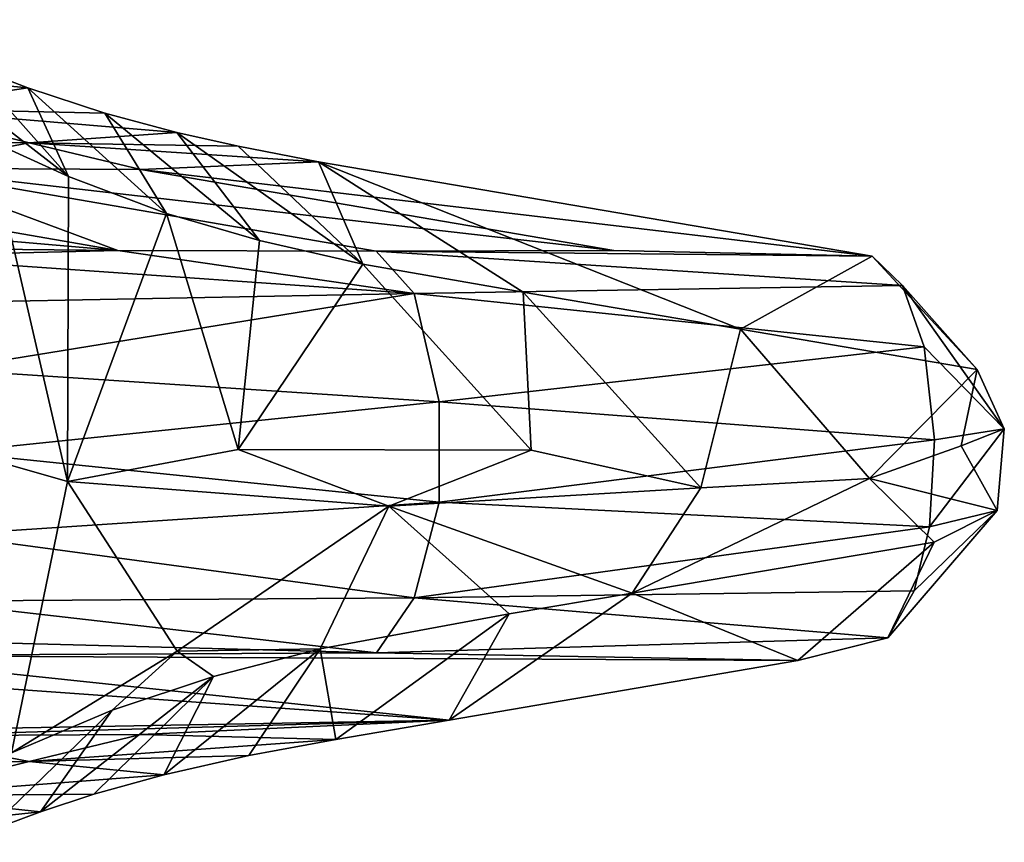
# Model space of a CAD drawing. Units: inches. Extents: x -6.9 to 6.9, y -4.9 to 4.9.
# Drawn here: x -2.6 to -2.2, y 3.8 to 4.1 of the extents above; entities that cross this region are included whole.
import ezdxf

# ---------------------------------------------------------------- set-up
doc = ezdxf.new("R2010")
doc.units = ezdxf.units.IN
doc.layers.get('0').update_dxf_attribs({"true_color": 0xc2ced6})

msp = doc.modelspace()

# ---------------------------------------------------------------- linework, layer by layer
for points in [[(-2.67272, 4.09816), (-2.63228, 4.08018), (-2.59346, 4.03667), (-2.67272, 4.09816)], [(-2.62479, 4.05095), (-2.67272, 4.09816), (-2.59346, 4.03667), (-2.62479, 4.05095)], [(-2.60938, 4.0714), (-2.63228, 4.08018), (-2.71533, 4.08165), (-2.60938, 4.0714)], [(-2.71533, 4.08165), (-2.66293, 4.06338), (-2.60938, 4.0714), (-2.71533, 4.08165)], [(-2.59346, 4.03667), (-2.63228, 4.08018), (-2.60938, 4.0714), (-2.59346, 4.03667)], [(-2.60938, 4.0714), (-2.66293, 4.06338), (-2.57923, 4.06154), (-2.60938, 4.0714)], [(-2.60938, 4.0714), (-2.57923, 4.06154), (-2.55504, 4.02226), (-2.60938, 4.0714)], [(-2.59346, 4.03667), (-2.60938, 4.0714), (-2.55504, 4.02226), (-2.59346, 4.03667)], [(-2.73252, 4.05085), (-2.60895, 4.04998), (-2.66293, 4.06338), (-2.73252, 4.05085)], [(-2.66293, 4.06338), (-2.60895, 4.04998), (-2.55099, 4.05398), (-2.66293, 4.06338)], [(-2.66293, 4.06338), (-2.55099, 4.05398), (-2.57923, 4.06154), (-2.66293, 4.06338)], [(-2.57923, 4.06154), (-2.5186, 4.01166), (-2.55504, 4.02226), (-2.57923, 4.06154)], [(-2.57923, 4.06154), (-2.55099, 4.05398), (-2.5186, 4.01166), (-2.57923, 4.06154)], [(-2.60895, 4.04998), (-2.52695, 4.04857), (-2.55099, 4.05398), (-2.60895, 4.04998)], [(-2.47817, 4.0024), (-2.55099, 4.05398), (-2.52695, 4.04857), (-2.47817, 4.0024)], [(-2.55099, 4.05398), (-2.47817, 4.0024), (-2.5186, 4.01166), (-2.55099, 4.05398)], [(-2.60895, 4.04998), (-2.73252, 4.05085), (-2.66098, 4.03994), (-2.60895, 4.04998)], [(-2.66098, 4.03994), (-2.5651, 4.03946), (-2.60895, 4.04998), (-2.66098, 4.03994)], [(-2.59393, 3.91719), (-2.63466, 3.92889), (-2.62479, 4.05095), (-2.59393, 3.91719)], [(-2.62479, 4.05095), (-2.59346, 4.03667), (-2.59393, 3.91719), (-2.62479, 4.05095)], [(-2.60895, 4.04998), (-2.5651, 4.03946), (-2.49552, 4.04251), (-2.60895, 4.04998)], [(-2.60895, 4.04998), (-2.49552, 4.04251), (-2.52695, 4.04857), (-2.60895, 4.04998)], [(-2.52695, 4.04857), (-2.49552, 4.04251), (-2.47817, 4.0024), (-2.52695, 4.04857)], [(-2.49552, 4.04251), (-2.5651, 4.03946), (-2.27853, 4.00548), (-2.49552, 4.04251)], [(-2.49552, 4.04251), (-2.41525, 3.99136), (-2.47817, 4.0024), (-2.49552, 4.04251)], [(-2.41525, 3.99136), (-2.49552, 4.04251), (-2.33019, 3.97693), (-2.41525, 3.99136)], [(-2.33019, 3.97693), (-2.49552, 4.04251), (-2.27853, 4.00548), (-2.33019, 3.97693)], [(-2.57415, 4.00768), (-2.75703, 4.03945), (-2.78419, 4.02593), (-2.57415, 4.00768)], [(-2.66098, 4.03994), (-2.75703, 4.03945), (-2.57415, 4.00768), (-2.66098, 4.03994)], [(-2.66098, 4.03994), (-2.47285, 4.00745), (-2.37977, 4.00771), (-2.66098, 4.03994)], [(-2.47285, 4.00745), (-2.66098, 4.03994), (-2.57415, 4.00768), (-2.47285, 4.00745)], [(-2.66098, 4.03994), (-2.37977, 4.00771), (-2.5651, 4.03946), (-2.66098, 4.03994)], [(-2.59393, 3.91719), (-2.59346, 4.03667), (-2.55504, 4.02226), (-2.59393, 3.91719)], [(-2.27853, 4.00548), (-2.5651, 4.03946), (-2.37977, 4.00771), (-2.27853, 4.00548)], [(-2.57415, 4.00768), (-2.78419, 4.02593), (-2.68642, 4.00887), (-2.57415, 4.00768)], [(-2.59393, 3.91719), (-2.55504, 4.02226), (-2.52701, 3.9297), (-2.59393, 3.91719)], [(-2.5186, 4.01166), (-2.52701, 3.9297), (-2.55504, 4.02226), (-2.5186, 4.01166)], [(-2.47817, 4.0024), (-2.52701, 3.9297), (-2.5186, 4.01166), (-2.47817, 4.0024)], [(-2.66769, 4.00548), (-2.57415, 4.00768), (-2.68642, 4.00887), (-2.66769, 4.00548)], [(-2.66769, 4.00548), (-2.45803, 3.9909), (-2.57415, 4.00768), (-2.66769, 4.00548)], [(-2.45803, 3.9909), (-2.66769, 4.00548), (-2.64959, 3.98722), (-2.45803, 3.9909)], [(-2.45803, 3.9909), (-2.47285, 4.00745), (-2.57415, 4.00768), (-2.45803, 3.9909)], [(-2.27853, 4.00548), (-2.37977, 4.00771), (-2.47285, 4.00745), (-2.27853, 4.00548)], [(-2.47285, 4.00745), (-2.45803, 3.9909), (-2.26666, 3.99405), (-2.47285, 4.00745)], [(-2.26666, 3.99405), (-2.27853, 4.00548), (-2.47285, 4.00745), (-2.26666, 3.99405)], [(-2.33019, 3.97693), (-2.27853, 4.00548), (-2.23742, 3.96109), (-2.33019, 3.97693)], [(-2.27853, 4.00548), (-2.26666, 3.99405), (-2.23742, 3.96109), (-2.27853, 4.00548)], [(-2.41211, 3.92955), (-2.52701, 3.9297), (-2.47817, 4.0024), (-2.41211, 3.92955)], [(-2.41211, 3.92955), (-2.47817, 4.0024), (-2.41525, 3.99136), (-2.41211, 3.92955)], [(-2.26666, 3.99405), (-2.45803, 3.9909), (-2.25809, 3.96994), (-2.26666, 3.99405)], [(-2.26666, 3.99405), (-2.25809, 3.96994), (-2.22674, 3.93781), (-2.26666, 3.99405)], [(-2.26666, 3.99405), (-2.22674, 3.93781), (-2.23742, 3.96109), (-2.26666, 3.99405)], [(-2.45803, 3.9909), (-2.64959, 3.98722), (-2.64154, 3.96115), (-2.45803, 3.9909)], [(-2.64154, 3.96115), (-2.44816, 3.94841), (-2.45803, 3.9909), (-2.64154, 3.96115)], [(-2.25809, 3.96994), (-2.45803, 3.9909), (-2.44816, 3.94841), (-2.25809, 3.96994)], [(-2.33019, 3.97693), (-2.34569, 3.91479), (-2.41525, 3.99136), (-2.33019, 3.97693)], [(-2.34569, 3.91479), (-2.41211, 3.92955), (-2.41525, 3.99136), (-2.34569, 3.91479)], [(-2.34569, 3.91479), (-2.33019, 3.97693), (-2.27958, 3.91846), (-2.34569, 3.91479)], [(-2.27958, 3.91846), (-2.33019, 3.97693), (-2.23742, 3.96109), (-2.27958, 3.91846)], [(-2.25406, 3.93355), (-2.25809, 3.96994), (-2.44816, 3.94841), (-2.25406, 3.93355)], [(-2.25809, 3.96994), (-2.25406, 3.93355), (-2.22674, 3.93781), (-2.25809, 3.96994)], [(-2.44816, 3.94841), (-2.64154, 3.96115), (-2.63901, 3.92874), (-2.44816, 3.94841)], [(-2.23742, 3.96109), (-2.24369, 3.93116), (-2.27958, 3.91846), (-2.23742, 3.96109)], [(-2.22674, 3.93781), (-2.24369, 3.93116), (-2.23742, 3.96109), (-2.22674, 3.93781)], [(-2.44816, 3.94841), (-2.63901, 3.92874), (-2.44816, 3.90911), (-2.44816, 3.94841)], [(-2.25406, 3.93355), (-2.44816, 3.94841), (-2.44816, 3.90911), (-2.25406, 3.93355)], [(-2.25605, 3.8994), (-2.22951, 3.90583), (-2.22674, 3.93781), (-2.25605, 3.8994)], [(-2.22674, 3.93781), (-2.25406, 3.93355), (-2.25605, 3.8994), (-2.22674, 3.93781)], [(-2.22951, 3.90583), (-2.24369, 3.93116), (-2.22674, 3.93781), (-2.22951, 3.90583)], [(-2.25605, 3.8994), (-2.25406, 3.93355), (-2.44816, 3.90911), (-2.25605, 3.8994)], [(-2.64155, 3.89636), (-2.44816, 3.90911), (-2.63901, 3.92874), (-2.64155, 3.89636)], [(-2.63466, 3.92889), (-2.59393, 3.91719), (-2.61584, 3.81098), (-2.63466, 3.92889)], [(-2.59393, 3.91719), (-2.52701, 3.9297), (-2.4679, 3.90758), (-2.59393, 3.91719)], [(-2.4679, 3.90758), (-2.52701, 3.9297), (-2.41211, 3.92955), (-2.4679, 3.90758)], [(-2.41211, 3.92955), (-2.34569, 3.91479), (-2.4679, 3.90758), (-2.41211, 3.92955)], [(-2.24369, 3.93116), (-2.22951, 3.90583), (-2.27958, 3.91846), (-2.24369, 3.93116)], [(-2.59393, 3.91719), (-2.55095, 3.85074), (-2.61584, 3.81098), (-2.59393, 3.91719)], [(-2.59393, 3.91719), (-2.4679, 3.90758), (-2.55095, 3.85074), (-2.59393, 3.91719)], [(-2.34569, 3.91479), (-2.27958, 3.91846), (-2.37255, 3.87341), (-2.34569, 3.91479)], [(-2.27958, 3.91846), (-2.25423, 3.89345), (-2.37255, 3.87341), (-2.27958, 3.91846)], [(-2.25423, 3.89345), (-2.27958, 3.91846), (-2.22951, 3.90583), (-2.25423, 3.89345)], [(-2.37255, 3.87341), (-2.4679, 3.90758), (-2.34569, 3.91479), (-2.37255, 3.87341)], [(-2.45803, 3.87164), (-2.44816, 3.90911), (-2.64155, 3.89636), (-2.45803, 3.87164)], [(-2.25605, 3.8994), (-2.44816, 3.90911), (-2.45803, 3.87164), (-2.25605, 3.8994)], [(-2.55095, 3.85074), (-2.4679, 3.90758), (-2.4949, 3.85168), (-2.55095, 3.85074)], [(-2.42073, 3.86536), (-2.4949, 3.85168), (-2.4679, 3.90758), (-2.42073, 3.86536)], [(-2.42073, 3.86536), (-2.4679, 3.90758), (-2.37255, 3.87341), (-2.42073, 3.86536)], [(-2.22951, 3.90583), (-2.26209, 3.87435), (-2.27234, 3.85591), (-2.22951, 3.90583)], [(-2.22951, 3.90583), (-2.27234, 3.85591), (-2.25423, 3.89345), (-2.22951, 3.90583)], [(-2.25605, 3.8994), (-2.26209, 3.87435), (-2.22951, 3.90583), (-2.25605, 3.8994)], [(-2.45803, 3.87164), (-2.26209, 3.87435), (-2.25605, 3.8994), (-2.45803, 3.87164)], [(-2.64155, 3.89636), (-2.64959, 3.87028), (-2.45803, 3.87164), (-2.64155, 3.89636)], [(-2.25423, 3.89345), (-2.30771, 3.84703), (-2.37255, 3.87341), (-2.25423, 3.89345)], [(-2.25423, 3.89345), (-2.27234, 3.85591), (-2.30771, 3.84703), (-2.25423, 3.89345)], [(-2.27234, 3.85591), (-2.26209, 3.87435), (-2.45803, 3.87164), (-2.27234, 3.85591)], [(-2.64959, 3.87028), (-2.66115, 3.855), (-2.47276, 3.85006), (-2.64959, 3.87028)], [(-2.47276, 3.85006), (-2.45803, 3.87164), (-2.64959, 3.87028), (-2.47276, 3.85006)], [(-2.45803, 3.87164), (-2.47276, 3.85006), (-2.27234, 3.85591), (-2.45803, 3.87164)], [(-2.30771, 3.84703), (-2.44432, 3.82376), (-2.37255, 3.87341), (-2.30771, 3.84703)], [(-2.44432, 3.82376), (-2.42073, 3.86536), (-2.37255, 3.87341), (-2.44432, 3.82376)], [(-2.42073, 3.86536), (-2.48873, 3.81618), (-2.4949, 3.85168), (-2.42073, 3.86536)], [(-2.44432, 3.82376), (-2.48873, 3.81618), (-2.42073, 3.86536), (-2.44432, 3.82376)], [(-2.66115, 3.855), (-2.68409, 3.84909), (-2.47276, 3.85006), (-2.66115, 3.855)], [(-2.27234, 3.85591), (-2.47276, 3.85006), (-2.30771, 3.84703), (-2.27234, 3.85591)], [(-2.52283, 3.80984), (-2.55611, 3.80227), (-2.4949, 3.85168), (-2.52283, 3.80984)], [(-2.4949, 3.85168), (-2.55611, 3.80227), (-2.5367, 3.84087), (-2.4949, 3.85168)], [(-2.55095, 3.85074), (-2.4949, 3.85168), (-2.5367, 3.84087), (-2.55095, 3.85074)], [(-2.48873, 3.81618), (-2.52283, 3.80984), (-2.4949, 3.85168), (-2.48873, 3.81618)], [(-2.68409, 3.84909), (-2.71778, 3.84316), (-2.44432, 3.82376), (-2.68409, 3.84909)], [(-2.47276, 3.85006), (-2.68409, 3.84909), (-2.30771, 3.84703), (-2.47276, 3.85006)], [(-2.44432, 3.82376), (-2.30771, 3.84703), (-2.68409, 3.84909), (-2.44432, 3.82376)], [(-2.61584, 3.81098), (-2.55095, 3.85074), (-2.57635, 3.82766), (-2.61584, 3.81098)], [(-2.55095, 3.85074), (-2.5367, 3.84087), (-2.57635, 3.82766), (-2.55095, 3.85074)], [(-2.71778, 3.84316), (-2.75703, 3.81806), (-2.44432, 3.82376), (-2.71778, 3.84316)], [(-2.58361, 3.79468), (-2.60446, 3.78779), (-2.5367, 3.84087), (-2.58361, 3.79468)], [(-2.5367, 3.84087), (-2.60446, 3.78779), (-2.57635, 3.82766), (-2.5367, 3.84087)], [(-2.55611, 3.80227), (-2.58361, 3.79468), (-2.5367, 3.84087), (-2.55611, 3.80227)], [(-2.57635, 3.82766), (-2.62557, 3.78), (-2.61584, 3.81098), (-2.57635, 3.82766)], [(-2.60446, 3.78779), (-2.62557, 3.78), (-2.57635, 3.82766), (-2.60446, 3.78779)], [(-2.44432, 3.82376), (-2.75703, 3.81806), (-2.66098, 3.81757), (-2.44432, 3.82376)], [(-2.5651, 3.81805), (-2.44432, 3.82376), (-2.66098, 3.81757), (-2.5651, 3.81805)], [(-2.5651, 3.81805), (-2.48873, 3.81618), (-2.44432, 3.82376), (-2.5651, 3.81805)], [(-2.66098, 3.81757), (-2.73252, 3.80667), (-2.60895, 3.80753), (-2.66098, 3.81757)], [(-2.60895, 3.80753), (-2.5651, 3.81805), (-2.66098, 3.81757), (-2.60895, 3.80753)], [(-2.5651, 3.81805), (-2.60895, 3.80753), (-2.48873, 3.81618), (-2.5651, 3.81805)], [(-2.48873, 3.81618), (-2.60895, 3.80753), (-2.52283, 3.80984), (-2.48873, 3.81618)], [(-2.55611, 3.80227), (-2.52283, 3.80984), (-2.60895, 3.80753), (-2.55611, 3.80227)], [(-2.66293, 3.79413), (-2.60895, 3.80753), (-2.73252, 3.80667), (-2.66293, 3.79413)], [(-2.55611, 3.80227), (-2.60895, 3.80753), (-2.66293, 3.79413), (-2.55611, 3.80227)], [(-2.66293, 3.79413), (-2.58361, 3.79468), (-2.55611, 3.80227), (-2.66293, 3.79413)], [(-2.60446, 3.78779), (-2.66293, 3.79413), (-2.71533, 3.77586), (-2.60446, 3.78779)], [(-2.60446, 3.78779), (-2.58361, 3.79468), (-2.66293, 3.79413), (-2.60446, 3.78779)], [(-2.71533, 3.77586), (-2.62557, 3.78), (-2.60446, 3.78779), (-2.71533, 3.77586)]]:
    msp.add_lwpolyline(points)

doc.saveas('drawing.dxf')
